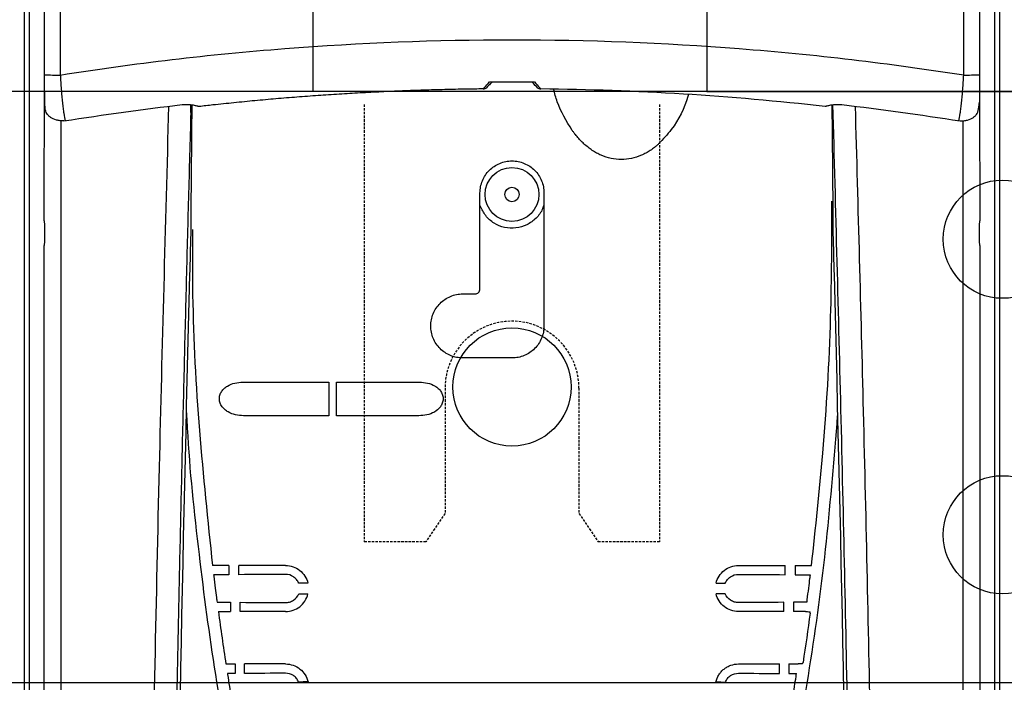
# Model space of a CAD drawing. Units: millimetres. Extents: x -3402 to 8400, y -2 to 6340.
# Drawn here: x 1955 to 2055, y 4311 to 4378 of the extents above; entities that cross this region are included whole.
import ezdxf
from ezdxf.enums import TextEntityAlignment as Align

# ---------------------------------------------------------------- set-up
doc = ezdxf.new("R2010")
doc.units = ezdxf.units.MM
doc.header["$MEASUREMENT"] = 0
doc.linetypes.add('DASHED2', pattern=[0.375, 0.25, -0.125])
for name, color, linetype, lineweight in [('2DE_OBJ_LAMEL-APP', 130, 'Continuous', 25), ('2DE_OBJ_Lamel-DISTR', 255, 'Continuous', 18), ('2DE_TXTNUM', 11, 'Continuous', 9)]:
    doc.layers.add(name, color=color, linetype=linetype, lineweight=lineweight)
doc.layers.add('2DE_TXTPAR', color=41, linetype='Continuous')
doc.layers.add('Zaciski', color=30, linetype='DASHED2')
doc.layers.add('LAM_MONT', color=1, linetype='Continuous', plot=False)
doc.styles.add('CP_ATTR', font='ARIAL.TTF')
doc.styles.add('CP_ELATT', font='ARIAL.TTF')

# ---------------------------------------------------------------- blocks, each defined once
blk = doc.blocks.new('LML_73_81005_01')
at = {"layer": 'LAM_MONT'}
blk.add_circle((0, 0), 6, dxfattribs=at)
blk = doc.blocks.new('2dlam_73-81005-07_znw3h1a')
at = {"layer": 'LAM_MONT'}
blk.add_lwpolyline([(0, 340), (1607, 340), (1607, 400), (0, 400)], close=True, dxfattribs=at)
blk.add_blockref('LML_73_81005_01', (1353.5, 370))
at = {"linetype": 'ByBlock', "style": 'CP_ATTR', "flags": 9}
for tag, p in [('ORDER-NO', (1.896, -29.403)), ('PRODUCER', (1.896, -29.404)), ('NUMBER', (1.897, -29.399)), ('GROUP', (1.897, -29.4)), ('ARTICLE', (1.897, -29.401)), ('NAME', (1.898, -29.397)), ('CHARACTER', (1.911, -29.401)), ('TAG', (1.913, -29.397)), ('POWER', (1.916, -29.403)), ('VOLTAGE', (1.916, -29.404)), ('OTHER', (1.917, -29.399))]:
    blk.add_attdef(tag, text='', height=0.0005, dxfattribs=at).set_placement(p, align=Align.MIDDLE_LEFT)
blk = doc.blocks.new('2dlam_73-81660-07_awrsfp')
at = {"layer": 'LAM_MONT'}
blk.add_lwpolyline([(160, -87.369), (160, 0), (100, 0), (100, -87.369)], dxfattribs=at)
blk.add_lwpolyline([(260, 0), (200, 0), (200, -87.369), (260, -87.369)], close=True, dxfattribs=at)
for centre in [(230, -102.369), (230, -132.369)]:
    blk.add_circle(centre, 6, dxfattribs=at)
at = {"linetype": 'ByBlock', "style": 'CP_ATTR', "flags": 9}
for tag, p in [('NAME', (-0.092, -0.018)), ('NUMBER', (-0.092, -0.018)), ('GROUP', (-0.092, -0.018)), ('ARTICLE', (-0.092, -0.018)), ('TEMPERATURE', (-0.092, -0.018)), ('FLOW', (-0.092, -0.018)), ('CHARACTER', (-0.092, -0.018)), ('PRODUCT-TYPE', (-0.092, -0.019)), ('ORDER-NO', (-0.092, -0.019)), ('PRODUCER', (-0.092, -0.019)), ('PN', (-0.091, -0.018)), ('OTHER', (-0.091, -0.018)), ('DN', (-0.091, -0.019)), ('VOLTAGE', (-0.091, -0.019)), ('POWER', (-0.091, -0.019))]:
    blk.add_attdef(tag, text='', height=0.00005, dxfattribs=at).set_placement(p, align=Align.MIDDLE_LEFT)
blk = doc.blocks.new('2dapa_ars26v_apa-04_f6p1x6k')
for p, q in [((-49.5, -240.122), (-49.5, 276.878)), ((49.5, 276.878), (49.5, -240.122)), ((-49, 99.343), (-49, 272.608)), ((49, 272.402), (49, 99.112)), ((-49.5, 129.878), (-49.5, 239.878)), ((49.5, 239.878), (49.5, 129.878)), ((-47.5, 201.872), (-47.472, 216.672)), ((47.477, 213.909), (47.5, 201.872)), ((-45.828, 212.016), (-45.828, 110.545)), ((45.827, 110.545), (45.827, 212.017)), ((-47.5, 109.482), (-47.5, 199.35)), ((47.5, 199.35), (47.5, 109.482))]:
    blk.add_line(p, q)
at = {"color": 1}
for p, q in [((47.472, 246.967), (47.477, 213.909)), ((-2.277, 215.96), (2.277, 215.962))]:
    blk.add_line(p, q, dxfattribs=at)
for radius in [2.732, 0.733]:
    blk.add_circle((0, 204.542), radius)
for centre, radius, start, end in [((-46.238, 323.362), 106.697, 269.33743, 270.19093), ((46.237, 323.579), 106.913, 269.80994, 270.66171), ((-2.924, 215.752), 0.5, 270.58499, 314.99744), ((2.926, 215.752), 0.5, 225.00563, 269.4122)]:
    blk.add_arc(centre, radius, start, end, dxfattribs=at)
for points, knots in [([(-47.472, 216.673), (-47.472, 217.777), (-47.472, 219.828), (-47.472, 222.826), (-47.472, 225.666), (-47.472, 228.506), (-47.472, 231.347), (-47.472, 234.187), (-47.472, 237.027), (-47.472, 239.867), (-47.472, 242.707), (-47.472, 245.074), (-47.472, 246.494), (-47.472, 246.967)], [0, 0, 0, 0, 0.109375, 0.203125, 0.296875, 0.390625, 0.484375, 0.578125, 0.671875, 0.765625, 0.859375, 0.953125, 1, 1, 1, 1]), ([(45.882, 216.667), (45.882, 217.934), (45.882, 219.2), (45.882, 220.467), (45.882, 223.709), (45.882, 226.952), (45.882, 235.202)], [0, 0, 0, 0, 0.0038, 0.0038, 0.0038, 0.01352799, 0.01352799, 0.01352799, 0.01352799]), ([(-45.883, 230.195), (-45.883, 229.45), (-45.883, 228.705), (-45.883, 227.961), (-45.883, 224.196), (-45.883, 220.431), (-45.883, 216.666)], [0.01676592, 0.01676592, 0.01676592, 0.01676592, 0.019, 0.019, 0.019, 0.03029468, 0.03029468, 0.03029468, 0.03029468]), ([(-45.883, 216.666), (-42.119, 217.263), (-38.333, 217.784), (-30.718, 218.68), (-26.898, 219.053), (-15.416, 219.949), (-7.726, 220.249), (7.726, 220.249), (15.416, 219.948), (26.898, 219.053), (30.717, 218.681), (38.332, 217.785), (42.118, 217.263), (45.882, 216.667)], [0, 0, 0, 0, 0.125, 0.125, 0.25, 0.25, 0.5, 0.5, 0.75, 0.75, 0.875, 0.875, 1, 1, 1, 1]), ([(-47.405, 213.233), (-47.407, 213.245), (-47.41, 213.272), (-47.415, 213.312), (-47.419, 213.358), (-47.424, 213.415), (-47.429, 213.486), (-47.434, 213.593), (-47.443, 213.803), (-47.451, 214.147), (-47.462, 214.792), (-47.468, 215.447), (-47.471, 216.055), (-47.472, 216.361), (-47.472, 216.57), (-47.472, 216.673)], [0, 0, 0, 0, 0.012905, 0.028797, 0.049047, 0.076605, 0.11763, 0.165956, 0.2461, 0.414393, 0.540322, 0.8047, 0.867978, 0.9355, 1, 1, 1, 1]), ([(-45.883, 216.666), (-45.854, 216.17), (-45.82, 215.687), (-45.763, 214.98), (-45.743, 214.747), (-45.702, 214.303), (-45.681, 214.09), (-45.637, 213.68), (-45.614, 213.482), (-45.569, 213.114), (-45.546, 212.944), (-45.476, 212.471), (-45.429, 212.207), (-45.387, 212.024)], [0, 0, 0, 0, 0.25, 0.25, 0.375, 0.375, 0.5, 0.5, 0.625, 0.625, 0.75, 0.75, 1, 1, 1, 1]), ([(45.387, 212.025), (45.429, 212.208), (45.476, 212.472), (45.545, 212.944), (45.568, 213.115), (45.614, 213.483), (45.637, 213.681), (45.68, 214.09), (45.702, 214.304), (45.743, 214.748), (45.763, 214.98), (45.82, 215.688), (45.853, 216.171), (45.882, 216.667)], [0, 0, 0, 0, 0.25, 0.25, 0.375, 0.375, 0.5, 0.5, 0.625, 0.625, 0.75, 0.75, 1, 1, 1, 1]), ([(-2.92, 215.252), (-3.212, 215.248), (-3.797, 215.242), (-5.098, 215.222), (-6.825, 215.187), (-8.976, 215.126), (-11.124, 215.05), (-13.271, 214.957), (-15.416, 214.847), (-17.558, 214.721), (-19.699, 214.579), (-21.838, 214.421), (-23.974, 214.246), (-26.109, 214.056), (-28.242, 213.848), (-29.899, 213.674), (-31.083, 213.544), (-31.558, 213.49), (-31.795, 213.463)], [0, 0, 0, 0, 0.03022, 0.060425, 0.134631, 0.208799, 0.282938, 0.357055, 0.431161, 0.505263, 0.579371, 0.653493, 0.727639, 0.801817, 0.876032, 0.950293, 0.975162, 1, 1, 1, 1]), ([(-2.92, 215.252), (-2.92, 215.25), (-2.861, 215.315), (-2.636, 215.563), (-2.475, 215.741), (-2.277, 215.96)], [0, 0, 0, 0, 0.5, 0.5, 1, 1, 1, 1]), ([(-2.202, 215.771), (-2.265, 215.708), (-2.327, 215.646), (-2.448, 215.525), (-2.507, 215.466), (-2.571, 215.399)], [0, 0, 0, 0, 0.5, 0.5, 1, 1, 1, 1]), ([(2.277, 215.962), (2.475, 215.742), (2.636, 215.564), (2.806, 215.377), (2.849, 215.33), (2.907, 215.267), (2.92, 215.253), (2.921, 215.252)], [0, 0, 0, 0, 0.5, 0.5, 0.75, 0.75, 1, 1, 1, 1]), ([(-45.519, 212.003), (-45.649, 212.002), (-45.776, 212.009), (-46.025, 212.039), (-46.148, 212.063), (-46.491, 212.157), (-46.694, 212.249), (-46.94, 212.418), (-47.013, 212.481), (-47.14, 212.612), (-47.193, 212.682), (-47.329, 212.904), (-47.382, 213.063), (-47.405, 213.233)], [0, 0, 0, 0, 0.125, 0.125, 0.25, 0.25, 0.5, 0.5, 0.625, 0.625, 0.75, 0.75, 1, 1, 1, 1]), ([(-33.51, 213.662), (-33.41, 213.673), (-33.311, 213.681), (-33.114, 213.688), (-33.014, 213.687), (-32.728, 213.675), (-32.548, 213.653), (-32.242, 213.6), (-32.112, 213.568), (-31.971, 213.528), (-31.931, 213.515), (-31.872, 213.493), (-31.852, 213.484), (-31.842, 213.477)], [0, 0, 0, 0, 0.125, 0.125, 0.25, 0.25, 0.5, 0.5, 0.75, 0.75, 0.875, 0.875, 1, 1, 1, 1]), ([(31.841, 213.477), (31.852, 213.485), (31.872, 213.494), (31.931, 213.515), (31.97, 213.528), (32.065, 213.555), (32.12, 213.569), (32.246, 213.598), (32.317, 213.613), (32.547, 213.652), (32.727, 213.674), (33.107, 213.691), (33.311, 213.685), (33.509, 213.661)], [0, 0, 0, 0, 0.125, 0.125, 0.25, 0.25, 0.375, 0.375, 0.5, 0.5, 0.75, 0.75, 1, 1, 1, 1]), ([(45.518, 212.004), (45.648, 212.002), (45.775, 212.01), (46.025, 212.04), (46.148, 212.064), (46.491, 212.157), (46.694, 212.25), (46.94, 212.419), (47.013, 212.481), (47.139, 212.613), (47.193, 212.683), (47.328, 212.905), (47.381, 213.064), (47.477, 213.909)], [0, 0, 0, 0, 0.125, 0.125, 0.25, 0.25, 0.5, 0.5, 0.625, 0.625, 0.75, 0.75, 1, 1, 1, 1])]:
    blk.add_open_spline(points, degree=3, knots=knots, dxfattribs=at)
for points in [[(-2.012, 215.961), (-2.075, 215.898), (-2.139, 215.834), (-2.202, 215.771)], [(2.572, 215.398), (2.457, 215.518), (2.33, 215.645), (2.015, 215.962)], [(31.795, 213.464), (22.227, 214.556), (12.604, 215.151), (2.921, 215.252)], [(-45.519, 212.003), (-41.425, 212.646), (-37.478, 213.195), (-33.51, 213.662)], [(-31.795, 213.463), (-31.811, 213.461), (-31.826, 213.465), (-31.842, 213.477)], [(31.841, 213.477), (31.826, 213.466), (31.811, 213.462), (31.795, 213.464)], [(33.509, 213.661), (37.475, 213.195), (41.421, 212.646), (45.518, 212.004)]]:
    blk.add_open_spline(points, degree=3, dxfattribs=at)
for points, knots in [([(6.112, 211.049), (5.534, 211.991), (4.725, 213.308), (4.341, 214.796), (4.228, 215.236)], [0, 0, 0, 0, 0.714274, 1, 1, 1, 1]), ([(17.914, 214.691), (17.895, 214.624), (17.548, 213.348), (16.641, 211.528), (15.338, 210.145), (14.895, 209.674)], [0, 0, 0, 0, 0.035505, 0.671455, 1, 1, 1, 1]), ([(-37.053, 108.908), (-36.915, 118.232), (-36.581, 140.882), (-35.874, 175.747), (-35.179, 201.284), (-34.846, 213.499)], [0, 0, 0, 0, 0.267431, 0.649582, 1, 1, 1, 1]), ([(-32.568, 204.619), (-32.565, 204.912), (-32.553, 206.378), (-32.527, 209.384), (-32.502, 212.097), (-32.487, 213.637)], [0, 0, 0, 0, 0.09753, 0.48765, 1, 1, 1, 1]), ([(32.487, 213.636), (32.488, 213.511), (32.501, 212.213), (32.529, 209.208), (32.553, 206.327), (32.568, 204.619)], [0, 0, 0, 0, 0.041502, 0.431701, 1, 1, 1, 1]), ([(34.793, 108.583), (34.593, 121.883), (34.226, 146.263), (33.475, 181.286), (32.886, 203.007), (32.598, 213.653)], [0, 0, 0, 0, 0.379728, 0.696006, 1, 1, 1, 1]), ([(34.847, 213.484), (35.131, 203.16), (35.725, 181.508), (36.478, 146.649), (36.852, 122.113), (37.053, 108.908)], [0, 0, 0, 0, 0.2962147, 0.6212223, 1, 1, 1, 1]), ([(-32.623, 212.871), (-32.704, 209.969), (-32.866, 204.166), (-33.095, 195.463), (-33.314, 186.762), (-33.522, 178.064), (-33.719, 169.369), (-33.905, 160.677), (-34.08, 151.988), (-34.245, 143.301), (-34.399, 134.618), (-34.542, 125.937), (-34.675, 117.259), (-34.754, 111.474), (-34.794, 108.583)], [0, 0, 0, 0, 0.083496, 0.166961, 0.250397, 0.333804, 0.41718, 0.500528, 0.583845, 0.667134, 0.750394, 0.833625, 0.916827, 1, 1, 1, 1]), ([(7.306, 209.685), (7.246, 209.741), (7.125, 209.854), (6.949, 210.032), (6.776, 210.218), (6.605, 210.413), (6.437, 210.617), (6.272, 210.829), (6.166, 210.975), (6.112, 211.049)], [0, 0, 0, 0, 0.1355606, 0.2733284, 0.4134452, 0.5560461, 0.7012592, 0.8492056, 1, 1, 1, 1]), ([(14.895, 209.674), (14.826, 209.613), (14.689, 209.492), (14.477, 209.321), (14.262, 209.16), (14.045, 209.01), (13.824, 208.871), (13.601, 208.743), (13.374, 208.626), (12.899, 208.405), (12.148, 208.157), (11.099, 208.044), (10.049, 208.155), (9.216, 208.432), (8.59, 208.742), (8.147, 209.012), (7.714, 209.325), (7.443, 209.564), (7.306, 209.685)], [0, 0, 0, 0, 0.032881, 0.065204, 0.097015, 0.128362, 0.159295, 0.189866, 0.220129, 0.25014, 0.376581, 0.499786, 0.623397, 0.749909, 0.810178, 0.871663, 0.934801, 1, 1, 1, 1]), ([(-3.25, 204.694), (-3.25, 204.909), (-3.229, 205.12), (-3.147, 205.535), (-3.084, 205.742), (-2.921, 206.135), (-2.821, 206.322), (-2.585, 206.675), (-2.448, 206.843), (-2.148, 207.142), (-1.985, 207.277), (-1.629, 207.515), (-1.44, 207.616), (-1.049, 207.778), (-0.844, 207.84), (-0.425, 207.924), (-0.214, 207.944), (0.21, 207.944), (0.425, 207.923), (0.842, 207.841), (1.044, 207.779), (1.438, 207.617), (1.628, 207.515), (1.98, 207.28), (2.145, 207.146), (2.448, 206.843), (2.583, 206.678), (2.818, 206.326), (2.92, 206.136), (3.083, 205.743), (3.145, 205.54), (3.228, 205.124), (3.25, 204.909), (3.25, 204.694)], [0, 0, 0, 0, 0.0625, 0.0625, 0.125, 0.125, 0.1875, 0.1875, 0.25, 0.25, 0.3125, 0.3125, 0.375, 0.375, 0.4375, 0.4375, 0.5, 0.5, 0.5625, 0.5625, 0.625, 0.625, 0.6875, 0.6875, 0.75, 0.75, 0.8125, 0.8125, 0.875, 0.875, 0.9375, 0.9375, 1, 1, 1, 1]), ([(-32.601, 200.545), (-32.598, 200.838), (-32.596, 201.131), (-32.594, 201.424), (-32.585, 202.489), (-32.577, 203.554), (-32.568, 204.619)], [0, 0, 0, 0, 0.001, 0.001, 0.001, 0.00463248, 0.00463248, 0.00463248, 0.00463248]), ([(32.568, 204.619), (32.57, 204.326), (32.572, 204.033), (32.575, 203.74), (32.583, 202.675), (32.592, 201.61), (32.6, 200.545)], [0, 0, 0, 0, 0.001, 0.001, 0.001, 0.00463248, 0.00463248, 0.00463248, 0.00463248]), ([(3.218, 203.507), (3.184, 203.364), (3.061, 202.845), (2.473, 202.097), (1.54, 201.405), (0.411, 201.075), (-0.761, 201.133), (-1.841, 201.579), (-2.734, 202.344), (-3.058, 203.038), (-3.219, 203.381)], [0, 0, 0, 0, 0.052035, 0.18793, 0.323779, 0.459603, 0.595431, 0.731289, 0.867188, 1, 1, 1, 1]), ([(30.422, 166.886), (30.831, 170.688), (31.733, 179.065), (32.462, 191.407), (32.487, 199.939), (32.499, 203.867)], [0, 0, 0, 0, 0.309523, 0.682059, 1, 1, 1, 1]), ([(-47.5, 201.872), (-47.5, 201.674), (-47.494, 201.47), (-47.483, 201.049), (-47.479, 200.83), (-47.479, 200.392), (-47.483, 200.177), (-47.494, 199.756), (-47.5, 199.548), (-47.5, 199.35)], [0, 0, 0, 0, 0.25, 0.25, 0.5, 0.5, 0.75, 0.75, 1, 1, 1, 1]), ([(47.5, 199.35), (47.5, 199.548), (47.494, 199.752), (47.483, 200.173), (47.479, 200.392), (47.479, 200.83), (47.483, 201.046), (47.493, 201.467), (47.5, 201.674), (47.5, 201.872)], [0, 0, 0, 0, 0.25, 0.25, 0.5, 0.5, 0.75, 0.75, 1, 1, 1, 1]), ([(-32.459, 200.984), (-32.464, 198.772), (-32.479, 191.961), (-31.858, 180.575), (-30.9, 171.444), (-30.422, 166.886)], [0, 0, 0, 0, 0.1941433, 0.597743, 1, 1, 1, 1]), ([(-5, 187.944), (-5.215, 187.944), (-5.426, 187.965), (-5.841, 188.048), (-6.048, 188.11), (-6.441, 188.274), (-6.628, 188.373), (-6.981, 188.609), (-7.148, 188.746), (-7.448, 189.046), (-7.583, 189.21), (-7.821, 189.565), (-7.921, 189.754), (-8.084, 190.146), (-8.146, 190.35), (-8.229, 190.77), (-8.25, 190.981), (-8.25, 191.405), (-8.229, 191.62), (-8.146, 192.037), (-8.085, 192.239), (-7.922, 192.633), (-7.821, 192.823), (-7.585, 193.175), (-7.451, 193.339), (-7.148, 193.643), (-6.984, 193.778), (-6.632, 194.013), (-6.442, 194.115), (-6.048, 194.278), (-5.846, 194.34), (-5.43, 194.423), (-5.215, 194.444), (-5, 194.444)], [0, 0, 0, 0, 0.0625, 0.0625, 0.125, 0.125, 0.1875, 0.1875, 0.25, 0.25, 0.3125, 0.3125, 0.375, 0.375, 0.4375, 0.4375, 0.5, 0.5, 0.5625, 0.5625, 0.625, 0.625, 0.6875, 0.6875, 0.75, 0.75, 0.8125, 0.8125, 0.875, 0.875, 0.9375, 0.9375, 1, 1, 1, 1]), ([(-3.75, 194.444), (-3.618, 194.444), (-3.489, 194.499), (-3.305, 194.683), (-3.25, 194.812), (-3.25, 194.944)], [0, 0, 0, 0, 0.5, 0.5, 1, 1, 1, 1]), ([(3.25, 191.194), (3.25, 190.98), (3.229, 190.769), (3.146, 190.354), (3.084, 190.147), (2.921, 189.754), (2.821, 189.567), (2.586, 189.214), (2.449, 189.047), (2.149, 188.747), (1.986, 188.613), (1.631, 188.375), (1.442, 188.274), (1.051, 188.112), (0.847, 188.049), (0.427, 187.965), (0.214, 187.944), (0, 187.944)], [0, 0, 0, 0, 0.125, 0.125, 0.25, 0.25, 0.375, 0.375, 0.5, 0.5, 0.625, 0.625, 0.75, 0.75, 0.875, 0.875, 1, 1, 1, 1]), ([(-27.262, 182.085), (-27.536, 182.085), (-27.809, 182.112), (-28.34, 182.235), (-28.595, 182.328), (-28.952, 182.534), (-29.064, 182.612), (-29.27, 182.789), (-29.365, 182.891), (-29.526, 183.113), (-29.592, 183.235), (-29.686, 183.493), (-29.713, 183.63), (-29.722, 183.903), (-29.704, 184.04), (-29.626, 184.304), (-29.567, 184.427), (-29.416, 184.658), (-29.327, 184.761), (-29.127, 184.945), (-29.015, 185.027), (-28.666, 185.237), (-28.406, 185.334), (-27.881, 185.458), (-27.612, 185.486), (-27.339, 185.486)], [0, 0, 0, 0, 0.125, 0.125, 0.25, 0.25, 0.3125, 0.3125, 0.375, 0.375, 0.4375, 0.4375, 0.5, 0.5, 0.5625, 0.5625, 0.625, 0.625, 0.6875, 0.6875, 0.75, 0.75, 0.875, 0.875, 1, 1, 1, 1]), ([(-18.616, 185.486), (-18.616, 184.922), (-18.615, 184.358), (-18.615, 183.794), (-18.614, 183.224), (-18.613, 182.654), (-18.613, 182.085)], [0, 0, 0, 0, 0.001691876, 0.001691876, 0.001691876, 0.003401982, 0.003401982, 0.003401982, 0.003401982]), ([(-17.813, 182.085), (-17.814, 182.654), (-17.814, 183.224), (-17.815, 183.794), (-17.815, 184.358), (-17.816, 184.922), (-17.817, 185.486)], [0, 0, 0, 0, 0.001710109, 0.001710109, 0.001710109, 0.003401983, 0.003401983, 0.003401983, 0.003401983]), ([(-9.386, 185.486), (-9.112, 185.486), (-8.837, 185.457), (-8.306, 185.331), (-8.049, 185.235), (-7.696, 185.022), (-7.586, 184.942), (-7.385, 184.756), (-7.294, 184.651), (-7.144, 184.422), (-7.084, 184.295), (-7.008, 184.033), (-6.99, 183.893), (-7, 183.621), (-7.028, 183.484), (-7.123, 183.227), (-7.19, 183.106), (-7.433, 182.774), (-7.65, 182.596), (-8.123, 182.327), (-8.385, 182.232), (-8.913, 182.112), (-9.182, 182.085), (-9.456, 182.085)], [0, 0, 0, 0, 0.125, 0.125, 0.25, 0.25, 0.3125, 0.3125, 0.375, 0.375, 0.4375, 0.4375, 0.5, 0.5, 0.5625, 0.5625, 0.625, 0.625, 0.75, 0.75, 0.875, 0.875, 1, 1, 1, 1]), ([(-27.936, 143.724), (-28.692, 147.749), (-30.205, 155.805), (-31.821, 168.182), (-32.773, 177.055), (-33.006, 181.864), (-33.032, 182.393)], [0, 0, 0, 0, 0.314735, 0.630013, 0.95928, 1, 1, 1, 1]), ([(33.039, 182.081), (32.696, 177.828), (32.006, 169.272), (30.306, 156.47), (28.726, 147.976), (27.936, 143.724)], [0, 0, 0, 0, 0.33049, 0.664925, 1, 1, 1, 1]), ([(-22.999, 166.887), (-22.737, 166.887), (-22.482, 166.844), (-21.986, 166.673), (-21.758, 166.548), (-21.346, 166.224), (-21.171, 166.032), (-20.887, 165.59), (-20.784, 165.351), (-20.723, 165.095)], [0, 0, 0, 0, 0.25, 0.25, 0.5, 0.5, 0.75, 0.75, 1, 1, 1, 1]), ([(20.722, 165.095), (20.784, 165.35), (20.887, 165.59), (21.17, 166.031), (21.345, 166.224), (21.756, 166.547), (21.985, 166.672), (22.479, 166.843), (22.737, 166.887), (22.999, 166.887)], [0, 0, 0, 0, 0.25, 0.25, 0.5, 0.5, 0.75, 0.75, 1, 1, 1, 1]), ([(-30.306, 165.926), (-30.301, 165.89), (-30.297, 165.853), (-30.292, 165.816), (-30.242, 165.41), (-30.191, 165.004), (-30.139, 164.598), (-30.098, 164.273), (-30.056, 163.948), (-30.013, 163.623), (-29.993, 163.471), (-29.973, 163.319), (-29.953, 163.167)], [0.000118842, 0.000118842, 0.000118842, 0.000118842, 0.00023041, 0.00023041, 0.00023041, 0.001457467, 0.001457467, 0.001457467, 0.002441725, 0.002441725, 0.002441725, 0.002900845, 0.002900845, 0.002900845, 0.002900845]), ([(-21.662, 165.09), (-21.716, 165.223), (-21.788, 165.345), (-21.969, 165.566), (-22.075, 165.663), (-22.43, 165.9), (-22.714, 165.985), (-23, 165.984)], [0, 0, 0, 0, 0.25, 0.25, 0.5, 0.5, 1, 1, 1, 1]), ([(21.661, 165.09), (21.716, 165.223), (21.788, 165.345), (21.969, 165.566), (22.075, 165.663), (22.429, 165.9), (22.713, 165.985), (23, 165.984)], [0, 0, 0, 0, 0.25, 0.25, 0.5, 0.5, 1, 1, 1, 1]), ([(29.953, 163.167), (29.962, 163.239), (29.972, 163.311), (29.981, 163.382), (30.035, 163.787), (30.087, 164.193), (30.139, 164.598), (30.181, 164.924), (30.221, 165.249), (30.262, 165.575), (30.276, 165.692), (30.291, 165.809), (30.305, 165.926)], [0.000124227, 0.000124227, 0.000124227, 0.000124227, 0.000340715, 0.000340715, 0.000340715, 0.001567605, 0.001567605, 0.001567605, 0.002551862, 0.002551862, 0.002551862, 0.002906229, 0.002906229, 0.002906229, 0.002906229]), ([(-23, 163.114), (-22.857, 163.113), (-22.717, 163.133), (-22.445, 163.214), (-22.315, 163.275), (-21.962, 163.509), (-21.773, 163.737), (-21.664, 164.002)], [0, 0, 0, 0, 0.25, 0.25, 0.5, 0.5, 1, 1, 1, 1]), ([(23, 163.114), (22.857, 163.113), (22.717, 163.133), (22.445, 163.214), (22.315, 163.275), (21.961, 163.509), (21.773, 163.737), (21.664, 164.002)], [0, 0, 0, 0, 0.25, 0.25, 0.5, 0.5, 1, 1, 1, 1]), ([(-22.999, 162.203), (-22.736, 162.203), (-22.481, 162.246), (-21.985, 162.418), (-21.758, 162.542), (-21.345, 162.866), (-21.17, 163.058), (-20.887, 163.5), (-20.784, 163.742), (-20.722, 163.997)], [0, 0, 0, 0, 0.25, 0.25, 0.5, 0.5, 0.75, 0.75, 1, 1, 1, 1]), ([(22.999, 162.203), (22.736, 162.203), (22.48, 162.246), (21.984, 162.418), (21.756, 162.542), (21.344, 162.867), (21.169, 163.06), (20.886, 163.501), (20.783, 163.741), (20.722, 163.997)], [0, 0, 0, 0, 0.25, 0.25, 0.5, 0.5, 0.75, 0.75, 1, 1, 1, 1]), ([(29.824, 162.203), (29.945, 162.203), (30.06, 162.199), (30.224, 162.185), (30.27, 162.175), (30.271, 162.164)], [0, 0, 0, 0, 0.5, 0.5, 1, 1, 1, 1]), ([(30.279, 162.044), (30.276, 162.08), (30.274, 162.116), (30.272, 162.152), (30.271, 162.156), (30.271, 162.16), (30.271, 162.164)], [0.006154557, 0.006154557, 0.006154557, 0.006154557, 0.007385469, 0.007385469, 0.007385469, 0.007533604, 0.007533604, 0.007533604, 0.007533604]), ([(29.514, 156.925), (29.518, 156.939), (29.523, 156.952), (29.528, 156.965), (29.537, 156.992), (29.547, 157.018), (29.556, 157.044)], [0.00044423, 0.00044423, 0.00044423, 0.00044423, 0.000908594, 0.000908594, 0.000908594, 0.001817189, 0.001817189, 0.001817189, 0.001817189]), ([(-22.999, 156.887), (-23.593, 156.887), (-24.186, 156.887), (-24.78, 156.887), (-25.536, 156.887), (-26.293, 156.887), (-27.049, 156.887), (-27.089, 156.887), (-27.129, 156.887), (-27.169, 156.887)], [0, 0, 0, 0, 0.001786394, 0.001786394, 0.001786394, 0.004063589, 0.004063589, 0.004063589, 0.004184887, 0.004184887, 0.004184887, 0.004184887]), ([(-22.999, 156.887), (-22.734, 156.887), (-22.476, 156.843), (-21.975, 156.668), (-21.746, 156.541), (-21.331, 156.21), (-21.156, 156.014), (-20.874, 155.564), (-20.774, 155.321), (-20.715, 155.062)], [0, 0, 0, 0, 0.25, 0.25, 0.5, 0.5, 0.75, 0.75, 1, 1, 1, 1]), ([(20.715, 155.062), (20.744, 155.191), (20.784, 155.318), (20.884, 155.56), (20.944, 155.676), (21.084, 155.9), (21.164, 156.007), (21.339, 156.202), (21.434, 156.292), (21.64, 156.457), (21.751, 156.531), (21.98, 156.658), (22.1, 156.711), (22.473, 156.842), (22.734, 156.887), (22.999, 156.887)], [0, 0, 0, 0, 0.125, 0.125, 0.25, 0.25, 0.375, 0.375, 0.5, 0.5, 0.625, 0.625, 0.75, 0.75, 1, 1, 1, 1]), ([(29.514, 156.925), (29.51, 156.914), (29.459, 156.905), (29.291, 156.891), (29.176, 156.887), (29.053, 156.887)], [0, 0, 0, 0, 0.5, 0.5, 1, 1, 1, 1]), ([(-28.901, 155.906), (-28.896, 155.878), (-28.892, 155.85), (-28.888, 155.822), (-28.824, 155.419), (-28.76, 155.016), (-28.694, 154.613), (-28.641, 154.283), (-28.587, 153.952), (-28.532, 153.622), (-28.508, 153.478), (-28.484, 153.334), (-28.46, 153.189)], [0.000140295, 0.000140295, 0.000140295, 0.000140295, 0.000224937, 0.000224937, 0.000224937, 0.001449945, 0.001449945, 0.001449945, 0.00245435, 0.00245435, 0.00245435, 0.002893256, 0.002893256, 0.002893256, 0.002893256]), ([(-21.684, 155.056), (-21.736, 155.189), (-21.806, 155.311), (-21.982, 155.532), (-22.086, 155.629), (-22.436, 155.867), (-22.716, 155.953), (-23, 155.951)], [0, 0, 0, 0, 0.25, 0.25, 0.5, 0.5, 1, 1, 1, 1]), ([(21.684, 155.056), (21.736, 155.189), (21.805, 155.311), (21.982, 155.532), (22.086, 155.629), (22.435, 155.867), (22.716, 155.953), (23, 155.951)], [0, 0, 0, 0, 0.25, 0.25, 0.5, 0.5, 1, 1, 1, 1]), ([(28.46, 153.189), (28.472, 153.261), (28.484, 153.332), (28.496, 153.404), (28.563, 153.807), (28.629, 154.21), (28.694, 154.613), (28.748, 154.943), (28.8, 155.274), (28.853, 155.604), (28.869, 155.705), (28.885, 155.805), (28.901, 155.906)], [0.000147067, 0.000147067, 0.000147067, 0.000147067, 0.000364283, 0.000364283, 0.000364283, 0.001590378, 0.001590378, 0.001590378, 0.002594781, 0.002594781, 0.002594781, 0.002900028, 0.002900028, 0.002900028, 0.002900028])]:
    blk.add_open_spline(points, degree=3, knots=knots)
for points, degree in [([(-32.623, 212.871), (-32.601, 213.656)], 1), ([(-3.25, 194.944), (-3.25, 198.194), (-3.25, 201.444), (-3.25, 204.694)], 3), ([(3.25, 204.694), (3.25, 200.194), (3.25, 195.694), (3.25, 191.194)], 3), ([(-32.71, 196.383), (-32.674, 197.77), (-32.637, 199.157), (-32.601, 200.545)], 3), ([(32.6, 200.545), (32.637, 199.157), (32.673, 197.77), (32.709, 196.383)], 3), ([(-34.398, 111.253), (-34.007, 139.633), (-33.445, 168.01), (-32.71, 196.383)], 3), ([(32.709, 196.383), (33.444, 168.01), (34.007, 139.633), (34.398, 111.253)], 3), ([(-5, 194.444), (-4.584, 194.444), (-4.167, 194.444), (-3.75, 194.444)], 3), ([(0, 187.944), (-1.667, 187.944), (-3.334, 187.944), (-5, 187.944)], 3), ([(-27.339, 185.486), (-24.435, 185.486), (-21.527, 185.486), (-18.616, 185.486)], 3), ([(-17.817, 185.486), (-15.008, 185.486), (-12.198, 185.486), (-9.386, 185.486)], 3), ([(-18.613, 182.085), (-21.499, 182.085), (-24.383, 182.085), (-27.262, 182.085)], 3), ([(-9.456, 182.085), (-12.243, 182.085), (-15.029, 182.085), (-17.813, 182.085)], 3), ([(-28.757, 166.887), (-29.313, 166.886), (-29.867, 166.886), (-30.422, 166.886)], 3), ([(-28.757, 166.887), (-28.757, 166.571), (-28.756, 166.255), (-28.755, 165.94)], 3), ([(-27.755, 165.948), (-27.755, 166.261), (-27.754, 166.574), (-27.753, 166.887)], 3), ([(-22.999, 166.887), (-24.585, 166.887), (-26.169, 166.887), (-27.753, 166.887)], 3), ([(22.999, 166.887), (24.584, 166.887), (26.169, 166.887), (27.752, 166.887)], 3), ([(27.755, 165.948), (27.754, 166.261), (27.753, 166.574), (27.752, 166.887)], 3), ([(28.757, 166.887), (28.756, 166.571), (28.755, 166.255), (28.754, 165.94)], 3), ([(28.757, 166.887), (29.312, 166.886), (29.867, 166.886), (30.422, 166.886)], 3), ([(-28.755, 165.94), (-29.272, 165.936), (-29.789, 165.931), (-30.306, 165.926)], 3), ([(-23, 165.984), (-24.586, 165.973), (-26.171, 165.961), (-27.755, 165.948)], 3), ([(-20.723, 165.095), (-21.036, 165.094), (-21.349, 165.092), (-21.662, 165.09)], 3), ([(20.722, 165.095), (21.035, 165.094), (21.348, 165.092), (21.661, 165.09)], 3), ([(23, 165.984), (24.586, 165.973), (26.171, 165.961), (27.755, 165.948)], 3), ([(28.754, 165.94), (29.272, 165.936), (29.789, 165.931), (30.305, 165.926)], 3), ([(-21.664, 164.002), (-21.35, 164), (-21.036, 163.998), (-20.722, 163.997)], 3), ([(21.664, 164.002), (21.35, 164), (21.036, 163.998), (20.722, 163.997)], 3), ([(-29.953, 163.167), (-29.497, 163.163), (-29.04, 163.16), (-28.582, 163.156)], 3), ([(-28.582, 163.156), (-28.582, 162.838), (-28.581, 162.521), (-28.58, 162.203)], 3), ([(-27.6, 162.203), (-27.599, 162.518), (-27.598, 162.833), (-27.597, 163.148)], 3), ([(-27.597, 163.148), (-26.066, 163.135), (-24.534, 163.124), (-23, 163.114)], 3), ([(27.597, 163.148), (26.066, 163.135), (24.533, 163.124), (23, 163.114)], 3), ([(27.6, 162.203), (27.599, 162.518), (27.598, 162.833), (27.597, 163.148)], 3), ([(28.582, 163.156), (28.581, 162.838), (28.58, 162.521), (28.579, 162.203)], 3), ([(29.953, 163.167), (29.496, 163.163), (29.039, 163.16), (28.582, 163.156)], 3), ([(-29.824, 162.203), (-29.409, 162.203), (-28.994, 162.203), (-28.58, 162.203)], 3), ([(-29.824, 162.203), (-29.583, 160.429), (-29.325, 158.657), (-29.054, 156.887)], 3), ([(-22.999, 162.203), (-24.534, 162.203), (-26.068, 162.203), (-27.6, 162.203)], 3), ([(27.6, 162.203), (26.067, 162.203), (24.533, 162.203), (22.999, 162.203)], 3), ([(29.824, 162.203), (29.409, 162.203), (28.994, 162.203), (28.579, 162.203)], 3), ([(30.279, 162.044), (30.052, 160.376), (29.811, 158.709), (29.556, 157.044)], 3), ([(-29.054, 156.887), (-28.743, 156.887), (-28.431, 156.887), (-28.12, 156.887)], 3), ([(-28.12, 156.887), (-28.119, 156.562), (-28.118, 156.237), (-28.117, 155.912)], 3), ([(-27.173, 155.92), (-27.172, 156.242), (-27.17, 156.564), (-27.169, 156.887)], 3), ([(22.999, 156.887), (24.39, 156.887), (25.78, 156.887), (27.169, 156.887)], 3), ([(27.172, 155.92), (27.171, 156.242), (27.17, 156.564), (27.169, 156.887)], 3), ([(28.12, 156.887), (28.119, 156.562), (28.117, 156.237), (28.116, 155.912)], 3), ([(28.12, 156.887), (28.431, 156.887), (28.742, 156.887), (29.053, 156.887)], 3), ([(-28.117, 155.912), (-28.378, 155.91), (-28.639, 155.908), (-28.901, 155.906)], 3), ([(-23, 155.951), (-24.392, 155.941), (-25.783, 155.931), (-27.173, 155.92)], 3), ([(-20.715, 155.062), (-21.038, 155.06), (-21.361, 155.058), (-21.684, 155.056)], 3), ([(20.715, 155.062), (21.038, 155.06), (21.361, 155.058), (21.684, 155.056)], 3), ([(23, 155.951), (24.392, 155.941), (25.782, 155.931), (27.172, 155.92)], 3), ([(28.116, 155.912), (28.378, 155.91), (28.639, 155.908), (28.901, 155.906)], 3)]:
    blk.add_open_spline(points, degree=degree)
at = {"layer": 'Zaciski'}
for p, q in [((-15.003, 213.677), (-15.003, 169.294)), ((14.997, 213.677), (14.997, 169.294)), ((-6.804, 184.878), (-6.804, 172.176)), ((6.804, 184.878), (6.804, 172.176)), ((-6.804, 172.176), (-8.748, 169.294)), ((6.804, 172.176), (8.748, 169.294)), ((-8.748, 169.294), (-15.003, 169.294)), ((14.997, 169.294), (8.748, 169.294))]:
    blk.add_line(p, q, dxfattribs=at)
blk.add_arc((0, 184.878), 6.804, 0, 180, dxfattribs=at)
at = {"linetype": 'ByBlock', "style": 'CP_ATTR', "flags": 9}
for tag, p in [('NAME', (-0.092, -0.018)), ('NUMBER', (-0.092, -0.018)), ('GROUP', (-0.092, -0.018)), ('ARTICLE', (-0.092, -0.018)), ('TEMPERATURE', (-0.092, -0.018)), ('FLOW', (-0.092, -0.018)), ('CHARACTER', (-0.092, -0.018)), ('ORDER-NO', (-0.092, -0.019)), ('PRODUCER', (-0.092, -0.019)), ('CURRENT', (-0.092, -0.019)), ('PN', (-0.091, -0.018)), ('OTHER', (-0.091, -0.018)), ('DN', (-0.091, -0.019)), ('VOLTAGE', (-0.091, -0.019)), ('POWER', (-0.091, -0.019))]:
    blk.add_attdef(tag, text='', height=0.00005, dxfattribs=at).set_placement(p, align=Align.MIDDLE_LEFT)
at = {"layer": '2DE_TXTNUM', "linetype": 'ByBlock', "style": 'CP_ELATT', "width": 0.8, "flags": 8}
blk.add_attdef('TAG', text='', height=10, dxfattribs=at).set_placement((0, 261.254), align=Align.CENTER)
at = {"layer": '2DE_TXTPAR', "linetype": 'ByBlock', "style": 'CP_ATTR', "flags": 8}
blk.add_attdef('PRODUCT-TYPE', text='', height=7, dxfattribs=at).set_placement((0, 92), align=Align.CENTER)

msp = doc.modelspace()

# ---------------------------------------------------------------- block references
at = {"layer": '2DE_OBJ_LAMEL-APP'}
msp.add_blockref('2dapa_ars26v_apa-04_f6p1x6k', (2005.443, 4155.801), dxfattribs=at)
at = {"layer": '2DE_OBJ_Lamel-DISTR'}
for name, p in [('2dlam_73-81660-07_awrsfp', (1825.243, 4458.17)), ('2dlam_73-81005-07_znw3h1a', (651.943, 3970.801))]:
    msp.add_blockref(name, p, dxfattribs=at)

doc.saveas('drawing.dxf')
